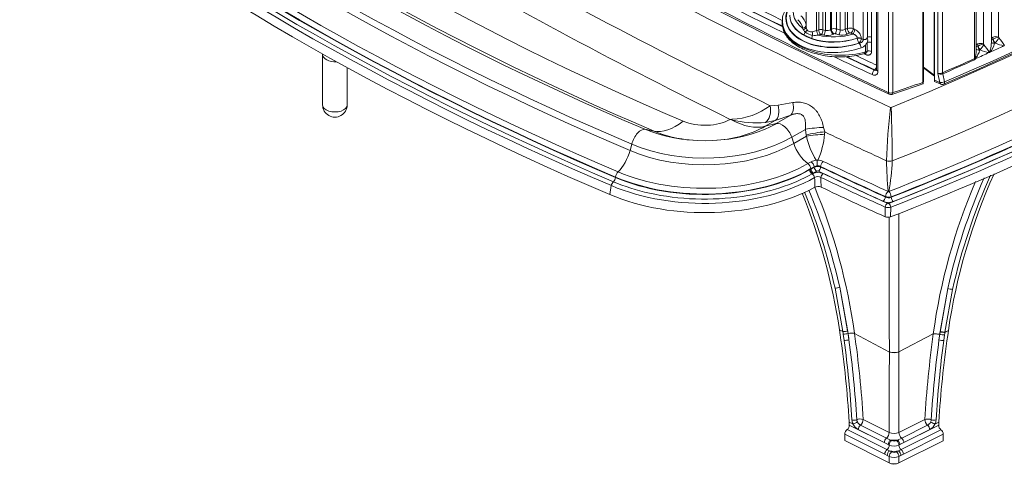
# Model space of a CAD drawing. Units: millimetres. Extents: x -3660555 to -1826227, y -13086 to 2924.
# Drawn here: x -1826969 to -1826569, y -12002 to -11822 of the extents above; entities that cross this region are included whole.
import ezdxf

# ---------------------------------------------------------------- set-up
doc = ezdxf.new("R2010")
doc.units = ezdxf.units.MM
doc.header["$LTSCALE"] = 0.2
doc.layers.add('2建築図', color=4, linetype='Continuous', lineweight=9)

msp = doc.modelspace()

# ---------------------------------------------------------------- linework, layer by layer
at = {"layer": '2建築図', "linetype": 'Continuous'}
for p, q in [((-1826570.84, -11533.6), (-1826570.84, -11828.84)), ((-1826620.44, -11548.06), (-1826620.44, -11841.97)), ((-1826619.89, -11548.32), (-1826619.89, -11842.64)), ((-1826615.67, -11851.3), (-1826615.67, -11550.29)), ((-1826613.87, -11551.13), (-1826613.87, -11851.34)), ((-1826649.04, -11824.63), (-1826649.04, -11677.55)), ((-1826644.85, -11826.03), (-1826644.85, -11679.09)), ((-1826643.97, -11825.76), (-1826643.97, -11678.87)), ((-1826642.27, -11825.77), (-1826642.27, -11678.9)), ((-1826641.29, -11826.04), (-1826641.29, -11679.19)), ((-1826639.16, -11825.75), (-1826639.16, -11679.07)), ((-1826638.84, -11825.59), (-1826638.84, -11678.92)), ((-1826636.7, -11825.44), (-1826636.7, -11678.8)), ((-1826635.2, -11825.85), (-1826635.2, -11679.24)), ((-1826633.24, -11825.65), (-1826633.24, -11679.19)), ((-1826632.31, -11825.25), (-1826632.31, -11678.85)), ((-1826629.97, -11825.33), (-1826629.97, -11678.94)), ((-1826625.86, -11829.71), (-1826625.86, -11680.93)), ((-1826624.18, -11681.03), (-1826624.18, -11828.75)), ((-1826622.52, -11681.12), (-1826622.52, -11828.84)), ((-1826601.4, -11846.63), (-1826601.4, -11707.1)), ((-1826601.4, -11846.69), (-1826601.4, -11707.17)), ((-1826596.95, -11846.26), (-1826596.95, -11705.07)), ((-1826595.51, -11707), (-1826595.51, -11843.57)), ((-1826601.66, -11847.18), (-1826601.66, -11707.86)), ((-1826593.63, -11843.24), (-1826593.63, -11709.77)), ((-1826597.07, -11806.54), (-1826597.07, -11844.25)), ((-1826580.7, -11837.57), (-1826580.7, -11816.94)), ((-1826579.91, -11834.15), (-1826579.91, -11816.91)), ((-1826576.95, -11816.79), (-1826576.95, -11831.62)), ((-1826573.77, -11831.41), (-1826573.77, -11816.63)), ((-1826658.78, -11822.32), (-1826658.78, -11823.45)), ((-1826650.24, -11825.67), (-1826650.51, -11825.18)), ((-1826644.85, -11826.03), (-1826644.84, -11826.03)), ((-1826630.05, -11827.54), (-1826630.85, -11827.16)), ((-1826629.97, -11825.33), (-1826629.36, -11825.62)), ((-1826644.16, -11827.99), (-1826644.17, -11827.99)), ((-1826630.04, -11827.55), (-1826630.05, -11827.54)), ((-1826628.3, -11829.23), (-1826628.3, -11829.18)), ((-1826627.51, -11831.21), (-1826627.56, -11831.18)), ((-1826626.67, -11829.29), (-1826626.67, -11829.34)), ((-1826626.67, -11829.34), (-1826625.87, -11829.72)), ((-1826625.87, -11829.72), (-1826625.86, -11829.71)), ((-1826624.32, -11834.53), (-1826624.32, -11830.95)), ((-1826624.18, -11828.75), (-1826624.24, -11828.92)), ((-1826622.52, -11830.99), (-1826622.52, -11834.57)), ((-1826572.48, -11831.26), (-1826572.25, -11831.16)), ((-1826625.38, -11835.45), (-1826624.86, -11835.27)), ((-1826625.01, -11834.75), (-1826625.01, -11832)), ((-1826578.6, -11834.04), (-1826578.37, -11833.94)), ((-1826574.62, -11835.04), (-1826574.55, -11835.01)), ((-1826574.55, -11835.01), (-1826574.59, -11834.98)), ((-1826574.55, -11835.01), (-1826574.49, -11834.98)), ((-1826845.73, -11835.89), (-1826845.74, -11856.3)), ((-1826835.74, -11856.3), (-1826835.74, -11841.13)), ((-1826621.33, -11842.16), (-1826621.2, -11842.05)), ((-1826597.07, -11844.25), (-1826601.4, -11841)), ((-1826601.4, -11841.31), (-1826596.95, -11844.65)), ((-1826593.61, -11843.23), (-1826593.63, -11843.24)), ((-1826601.4, -11846.69), (-1826601.5, -11847.35)), ((-1826594.71, -11847.21), (-1826596.95, -11846.26)), ((-1826596.9, -11846.83), (-1826594.32, -11847.94)), ((-1826595.51, -11843.57), (-1826594.71, -11847.21)), ((-1826593.58, -11843.68), (-1826593.57, -11843.67)), ((-1826592.86, -11846.92), (-1826593.57, -11843.67)), ((-1826660.53, -11856.43), (-1826654.54, -11855.37)), ((-1826663.75, -11856.63), (-1826660.53, -11856.43)), ((-1826665.74, -11865.01), (-1826661.7, -11862.67)), ((-1826661.7, -11862.67), (-1826665.59, -11863.47)), ((-1826655.35, -11860.47), (-1826661.7, -11862.67)), ((-1826661.31, -11863.92), (-1826655.35, -11860.47)), ((-1826710.96, -11866.97), (-1826714.68, -11866.23)), ((-1826665.74, -11865.01), (-1826661.31, -11863.92)), ((-1826654.97, -11869.46), (-1826649.39, -11866.24)), ((-1826649.06, -11868.6), (-1826649.39, -11866.24)), ((-1826641.97, -11865.44), (-1826641.54, -11867.3)), ((-1826641.54, -11867.3), (-1826641.6, -11868.27)), ((-1826654.97, -11869.46), (-1826654.13, -11871.98)), ((-1826654.13, -11871.98), (-1826649, -11869.02)), ((-1826649, -11869.02), (-1826649.06, -11868.6)), ((-1826720, -11872.28), (-1826720.71, -11874.87)), ((-1826648.36, -11880.17), (-1826647.04, -11879.4)), ((-1826644.65, -11878.75), (-1826644.95, -11878.77)), ((-1826647.69, -11882.7), (-1826647.53, -11882.6)), ((-1826645.84, -11881.44), (-1826647.16, -11882.21)), ((-1826647.16, -11882.21), (-1826647.14, -11882.38)), ((-1826647.14, -11882.38), (-1826645.83, -11881.63)), ((-1826644.79, -11883.25), (-1826646.09, -11884.01)), ((-1826645.83, -11881.63), (-1826645.84, -11881.44)), ((-1826643.19, -11881.36), (-1826643.19, -11881.55)), ((-1826726.56, -11885.65), (-1826726.58, -11885.82)), ((-1826646.49, -11884.24), (-1826646.66, -11884.33)), ((-1826728.32, -11889.12), (-1826728.91, -11892.75)), ((-1826616.85, -11893.77), (-1826616.85, -11893.59)), ((-1826614.52, -11893.64), (-1826614.52, -11893.82)), ((-1826617.01, -11901.75), (-1826616.97, -11897.87)), ((-1826614.68, -11897.92), (-1826614.73, -11901.8)), ((-1826634.14, -11948.37), (-1826637.33, -11930.78)), ((-1826632.04, -11949.14), (-1826635.42, -11930.37)), ((-1826635.42, -11930.37), (-1826632.21, -11948.11)), ((-1826591.48, -11930.87), (-1826594.77, -11949.45)), ((-1826594.6, -11948.37), (-1826591.48, -11930.87)), ((-1826589.56, -11931.28), (-1826592.66, -11948.63)), ((-1826635.56, -11947.66), (-1826634.14, -11948.37)), ((-1826635.56, -11947.66), (-1826635.55, -11947.73)), ((-1826635.55, -11947.73), (-1826635.27, -11949.69)), ((-1826635.55, -11947.73), (-1826634.14, -11948.44)), ((-1826634.14, -11948.44), (-1826634.14, -11948.37)), ((-1826634.14, -11948.37), (-1826634.14, -11948.37)), ((-1826634.14, -11948.44), (-1826634.14, -11948.44)), ((-1826633.64, -11951.98), (-1826634, -11949.43)), ((-1826632.21, -11948.11), (-1826632.2, -11948.17)), ((-1826632.04, -11949.14), (-1826632.06, -11949.16)), ((-1826632.06, -11949.16), (-1826632.06, -11949.16)), ((-1826631.69, -11951.72), (-1826632.04, -11949.14)), ((-1826629.42, -11949.07), (-1826629.41, -11949.13)), ((-1826615.25, -11956.79), (-1826629.41, -11949.13)), ((-1826611.43, -11956.69), (-1826597.39, -11949.36)), ((-1826597.39, -11949.36), (-1826597.38, -11949.36)), ((-1826594.77, -11949.45), (-1826595.07, -11951.75)), ((-1826595.07, -11951.75), (-1826594.75, -11949.46)), ((-1826594.77, -11949.45), (-1826594.75, -11949.46)), ((-1826594.75, -11949.46), (-1826594.75, -11949.46)), ((-1826594.61, -11948.47), (-1826594.6, -11948.37)), ((-1826592.81, -11949.73), (-1826593.12, -11952.01)), ((-1826591.26, -11948.02), (-1826592.67, -11948.74)), ((-1826592.66, -11948.63), (-1826592.67, -11948.74)), ((-1826592.67, -11948.74), (-1826592.67, -11948.74)), ((-1826591.24, -11947.92), (-1826592.66, -11948.63)), ((-1826592.66, -11948.63), (-1826592.66, -11948.63)), ((-1826591.26, -11948.02), (-1826591.54, -11949.99)), ((-1826591.24, -11947.92), (-1826591.26, -11948.02)), ((-1826615.25, -11956.79), (-1826615.25, -11956.69)), ((-1826615.25, -11956.79), (-1826615.25, -11956.79)), ((-1826611.44, -11956.69), (-1826611.43, -11956.69)), ((-1826611.43, -11956.69), (-1826611.43, -11956.8)), ((-1826630.04, -11985.93), (-1826631.62, -11985.14)), ((-1826631.54, -11986.41), (-1826615.74, -11994.33)), ((-1826627.04, -11986.43), (-1826616.45, -11991.74)), ((-1826625.9, -11984.09), (-1826615.31, -11989.41)), ((-1826611.37, -11989.41), (-1826600.84, -11984.12)), ((-1826610.94, -11994.33), (-1826595.2, -11986.43)), ((-1826610.23, -11991.74), (-1826599.69, -11986.45)), ((-1826595.11, -11985.17), (-1826596.7, -11985.96)), ((-1826617.14, -11998.22), (-1826633.4, -11990.06)), ((-1826632.46, -11988.24), (-1826616.23, -11996.38)), ((-1826617.31, -11993.52), (-1826627.9, -11988.21)), ((-1826610.45, -11996.38), (-1826594.27, -11988.26)), ((-1826593.33, -11990.08), (-1826609.53, -11998.22)), ((-1826598.84, -11988.24), (-1826609.37, -11993.52)), ((-1826615.31, -12001.75), (-1826633.33, -11992.71)), ((-1826615.74, -11994.33), (-1826617.31, -11993.52)), ((-1826616.45, -11991.74), (-1826614.76, -11992.46)), ((-1826615.31, -11994.55), (-1826615.74, -11994.33)), ((-1826614.76, -11992.46), (-1826614.32, -11992.67)), ((-1826612.35, -11992.67), (-1826611.92, -11992.46)), ((-1826611.92, -11992.46), (-1826610.23, -11991.74)), ((-1826593.41, -11992.74), (-1826611.37, -12001.75)), ((-1826610.94, -11994.33), (-1826611.37, -11994.55)), ((-1826609.37, -11993.52), (-1826610.94, -11994.33)), ((-1826616.15, -11998.72), (-1826617.14, -11998.22)), ((-1826616.23, -11996.38), (-1826615.16, -11996.84)), ((-1826615.31, -11999.14), (-1826616.15, -11998.72)), ((-1826615.31, -12001.75), (-1826615.31, -11999.14)), ((-1826615.16, -11996.84), (-1826614.32, -11997.27)), ((-1826612.35, -11997.27), (-1826611.52, -11996.84)), ((-1826611.52, -11996.84), (-1826610.45, -11996.38)), ((-1826610.53, -11998.72), (-1826611.37, -11999.14)), ((-1826611.37, -11999.14), (-1826611.37, -12001.75)), ((-1826609.53, -11998.22), (-1826610.53, -11998.72)), ((-1826613.34, -12002.21), (-1826613.41, -12002.18)), ((-1826613.34, -12002.21), (-1826613.34, -12002.18)), ((-1826613.27, -12002.18), (-1826613.34, -12002.21))]:
    msp.add_line(p, q, dxfattribs=at)
for centre, radius, start, end in [((-1825670.94, -9832.88), 2229.07, 235.51794, 244.93229), ((-1826943.14, -11019.03), 899.66, 292.89106, 307.51663), ((-1826931.14, -11038.43), 876.4, 292.70513, 307.72122), ((-1826656.37, -11826.2), 5.95, 9.8468, 49.0812), ((-1826655.53, -11825.03), 6.53, 9.6703, 49.4839), ((-1826646.65, -11823.9), 4.01, 206.2251, 224.8699), ((-1826645.71, -11822.24), 5.86, 229.9402, 262.6123), ((-1826654.65, -11824.72), 5.61, 0.9048, 8.0763), ((-1826646.47, -11824.54), 2.57, 182.0529, 207.6224), ((-1826647.08, -11824.77), 1.93, 209.9424, 282.8314), ((-1826651.19, -11810.43), 16.84, 285.6277, 292.1068), ((-1826629.07, -11875.99), 52.39, 106.5199, 107.5218), ((-1826643.14, -11829.03), 3.37, 74.9857, 104.154), ((-1826658.39, -11886.44), 62.77, 74.1921, 75.1156), ((-1826640.58, -11823.23), 2.9, 255.8709, 299.4864), ((-1826631.24, -11840.7), 16.91, 116.7188, 117.9317), ((-1826637.56, -11828.61), 3.28, 74.8438, 112.952), ((-1826630.93, -11841.03), 15.26, 117.0428, 118.2564), ((-1826637.49, -11828.22), 0.856, 75.8353, 115.6347), ((-1826656.82, -11901.63), 76.77, 74.1274, 75.2576), ((-1826656.8, -11901.68), 78.84, 74.1029, 75.2309), ((-1826634.5, -11823.04), 2.9, 255.9336, 295.6996), ((-1826609.18, -11880.17), 59.58, 112.8378, 113.8109), ((-1826608.95, -11880.32), 57.73, 112.9379, 113.9114), ((-1826631.23, -11828.22), 3.15, 66.4302, 109.9674), ((-1826631.15, -11827.87), 0.771, 67.0752, 112.523), ((-1826631.07, -11829.69), 4.42, 5.1824, 67.198), ((-1826645.67, -11815.3), 12.77, 266.4057, 276.7483), ((-1826628.93, -11875.85), 50.23, 106.6428, 107.6459), ((-1826643.07, -11828.57), 0.88, 75.935, 106.4632), ((-1826658.42, -11886.4), 60.71, 74.2232, 75.1489), ((-1826640.53, -11822.88), 5.28, 254.8241, 296.7209), ((-1826634.44, -11822.65), 5.32, 254.8813, 293.0643), ((-1826628.01, -11829.26), 4.06, 317.6949, 335.4373), ((-1826626.35, -11829.86), 2.3, 331.6678, 23.997), ((-1826605.25, -11829.92), 17.31, 176.438, 183.562), ((-1826578.28, -11834.76), 3.41, 66.9261, 108.1521), ((-1826582.45, -11831.48), 8.65, 336.423, 0.5217), ((-1826578.49, -11830.41), 6.07, 311.2498, 351.9615), ((-1826570.12, -11828.92), 3.12, 176.6909, 193.3391), ((-1826572.16, -11831.98), 3.41, 67.1922, 108.4264), ((-1826569.04, -11828.39), 4.21, 184.8322, 196.7777), ((-1826567.86, -11828.38), 5.44, 193.4481, 212.0102), ((-1826568.91, -11828.4), 4.33, 196.0978, 219.4919), ((-1826566.64, -11818.8), 13.58, 245.5845, 262.0671), ((-1826570.28, -11828.73), 0.571, 190.5645, 218.0136), ((-1826589.09, -11844.79), 24.17, 31.4508, 40.5285), ((-1826628.19, -11829.13), 4.28, 289.6659, 317.9334), ((-1826632.98, -11808.52), 27.41, 286.9086, 288.4222), ((-1826588.53, -11834.22), 8.6, 337.9257, 0.4385), ((-1826575.08, -11831.16), 4.28, 184.8492, 196.615), ((-1826576.2, -11831.7), 3.15, 176.663, 193.1685), ((-1826573.91, -11831.16), 5.51, 193.2735, 211.6085), ((-1826574.98, -11831.18), 4.37, 195.9292, 219.1209), ((-1826572.7, -11821.59), 13.59, 245.3497, 261.8809), ((-1826576.38, -11831.52), 0.575, 190.4978, 217.7749), ((-1826595.94, -11848.07), 25.04, 31.5207, 40.3015), ((-1826581.36, -11831.42), 7.7, 332.1561, 332.7103), ((-1826580.88, -11837.23), 0.386, 296.5852, 324.2366), ((-1826581.27, -11836.82), 1.33, 296.8464, 328.2377), ((-1826579.07, -11836.3), 1.89, 217.6367, 222.4784), ((-1826595.13, -11840.19), 3.4, 263.5399, 296.1191), ((-1826597.58, -11844.96), 0.865, 41.2229, 54.6367), ((-1826594.42, -11841.43), 2.4, 242.9941, 290.4413), ((-1826999.7, -10701.93), 1212.99, 288.52778, 289.15944), ((-1826593.73, -11846.56), 1.5, 246.864, 293.3212), ((-1826614.73, -11850.63), 1.5, 244.667, 288.4875), ((-1826840.74, -11856.3), 5, 179.9707, 239.9707), ((-1826840.74, -11856.3), 5, 239.9707, 359.9707), ((-1826680.41, -11834.43), 27.75, 272.3112, 306.8758), ((-1826388.39, -11885.42), 228.09, 172.939, 178.3977), ((-1826614.61, -11857.09), 0.324, 244.664, 293.2301), ((-1827410.6, -11882.92), 796.52, 0.27572, 1.83706), ((-1826680.38, -11837.28), 24.91, 270.9407, 272.5174), ((-1826671.6, -11830.52), 32.75, 255.1842, 256.2301), ((-1826669.03, -11821.03), 42.58, 255.9171, 274.6327), ((-1826621.34, -11863.26), 28.25, 191.7651, 213.3021), ((-1826673.33, -11865.58), 31.85, 335.566, 355.163), ((-1826644.53, -11883.97), 5.22, 94.642, 118.7463), ((-1826644.63, -11886.11), 7.36, 87.7262, 90.1703), ((-1826680.94, -11881.49), 36.39, 0.6155, 4.3156), ((-1826644.47, -11884.47), 5.71, 65.77, 88.6163), ((-1826386.88, -11874.41), 229.56, 181.1552, 184.2625), ((-1826707.7, -11874.93), 93.71, 349.8251, 357.456), ((-1826644.73, -11882.99), 1.9, 84.3686, 125.5948), ((-1826644.4, -11885.44), 4.08, 72.7466, 110.5875), ((-1826644.44, -11883.94), 0.774, 66.4048, 116.9293), ((-1826644.23, -11883.08), 2.01, 58.9948, 99.0869), ((-1826644.3, -11889.1), 5.33, 66.3669, 114.3184), ((-1826644.32, -11887.65), 2.24, 56.4311, 126.5193), ((-1828303.94, -11919.11), 1658.63, 1.01345, 1.14922), ((-1828364.5, -11911.72), 1721.61, 0.73238, 0.86351), ((-1826361.46, -11981.53), 238.11, 156.7189, 172.2357), ((-1826354.97, -11983.86), 242.38, 156.1674, 167.3713), ((-1826357.65, -11981.68), 236.02, 155.6418, 171.7753), ((-1826354.5, -11983.92), 240.88, 155.7201, 167.3771), ((-1826872.6, -11984.17), 243.2, 12.7798, 22.5522), ((-1826866.17, -11981.86), 239, 7.8849, 22.655), ((-1826644.24, -11892.48), 3.02, 66.2072, 116.3126), ((-1826869.97, -11982.01), 236.91, 8.3362, 22.2892), ((-1826873.05, -11984.22), 241.69, 12.7727, 22.5045), ((-1826615.62, -11890.35), 5.55, 247.2294, 290.3237), ((-1826615.63, -11891.46), 2.61, 242.2366, 295.3165), ((-1826615.72, -11893.15), 4.88, 255.225, 282.2859), ((-1826615.76, -11895.58), 0.777, 247.2066, 290.3043), ((-1826615.81, -11898.89), 3.1, 247.1767, 290.3204), ((-1803898.09, -11886.04), 22717.27, 180.04, 180.178197), ((-1827030.19, -12008.24), 399.24, 3.3166, 8.4327), ((-1826634.08, -11941.67), 6.71, 269.4214, 286.1615), ((-1826634.07, -11941.76), 6.68, 269.4584, 286.2892), ((-1825847.28, -11838.22), 794.53, 187.97422, 188.0462), ((-1826633.91, -11942.94), 6.49, 269.2688, 286.6245), ((-1825832.05, -11833.82), 808.27, 188.1331, 188.20368), ((-1827042.62, -12008.99), 414.9, 7.9339, 8.2918), ((-1826630.49, -11957.81), 8.8, 83.0716, 100.1427), ((-1827064.75, -12010.57), 439.65, 3.4524, 8.0324), ((-1826150.54, -12011.28), 451.11, 172.1113, 176.5482), ((-1826186.1, -12008.95), 409.71, 171.7249, 176.6716), ((-1826594.77, -11949.45), 0.000978, 61.5416, 120.96), ((-1827336.1, -11843.95), 748.82, 351.90025, 351.97652), ((-1826592.91, -11943.25), 6.48, 253.4924, 270.8668), ((-1826592.75, -11942.07), 6.66, 253.7957, 270.6647), ((-1826592.74, -11941.9), 6.73, 253.9734, 270.6585), ((-1827321.87, -11848.05), 736.11, 352.06087, 352.13859), ((-1827061.5, -12010.21), 431.8, 3.4426, 7.7504), ((-1827063.85, -12010.41), 436.13, 3.4455, 7.7337), ((-1826152.87, -12010.99), 446.15, 172.3703, 176.5618), ((-1826155.93, -12010.69), 441.12, 172.3549, 176.572), ((-1810749.12, -11998.99), 15866.19, 179.847606, 179.965378), ((-1826613.34, -11948.16), 8.74, 257.3949, 282.5911), ((-1826613.34, -11948.35), 8.65, 257.2238, 282.6983), ((-1837237.14, -11993.46), 10625.77, 0.021883, 0.197717), ((-1826633.75, -11986.44), 2.21, 305.5294, 0.8302), ((-1826626, -11983.95), 4.49, 184.269, 206.2705), ((-1826630.03, -11985.92), 0.0164, 238.8997, 279.4832), ((-1826632.4, -11978.36), 7.94, 287.4195, 301.4576), ((-1826625.99, -11984.01), 2.53, 184.3174, 206.3137), ((-1826600.74, -11984.04), 2.53, 333.5995, 355.6085), ((-1826594.35, -11978.44), 7.88, 238.4734, 252.6343), ((-1826600.72, -11983.98), 4.48, 333.6864, 355.6644), ((-1826596.7, -11985.95), 0.0138, 260.7249, 300.9886), ((-1826592.98, -11986.46), 2.21, 179.2289, 234.417), ((-1826631.14, -11990.07), 2.26, 125.8152, 179.6642), ((-1826613.34, -11985.23), 4.61, 244.7546, 295.2495), ((-1826595.6, -11990.1), 2.26, 0.3365, 54.1896), ((-1826613.34, -11984.05), 8.53, 260.4266, 279.5757)]:
    msp.add_arc(centre, radius, start, end, dxfattribs=at)
for centre, major_axis, ratio, start_param, end_param in [((-1825241.77, -10871.91), (-2190.56, 0), 0.57735, 0.677405, 0.893391), ((-1825232.77, -10986.2), (-2201.99, 124.72), 0.535781, 0.721057, 0.922491), ((-1825232.77, -10731.95), (-2201.23, -143.37), 0.616076, 0.656455, 0.827019), ((-1825232.84, -10730.77), (-2199.73, -143.37), 0.616101, 0.658413, 0.826065), ((-1825232.69, -10730.68), (-2199.73, -143.37), 0.616101, 0.658496, 0.825939), ((-1825232.77, -10729.5), (-2198.23, -143.38), 0.616127, 0.66008, 0.825434), ((-1825241.77, -10882.9), (-2206.01, 0), 0.57735, 0.700496, 0.870301), ((-1825241.77, -10889.06), (-2215.7, 0), 0.57735, 0.706398, 0.864399), ((-1826053.45, -11348.83), (-1113.69, 0), 0.57735, 0.635678, 0.935118), ((-1826053.45, -11357.69), (-1087.53, 0), 0.57735, 0.635678, 0.935118), ((-1826053.45, -11352.48), (-1107.43, 0), 0.57735, 0.635678, 0.935118), ((-1827161.95, -11408.74), (950.56, 0), 0.57735, 5.326147, 5.651196), ((-1826053.45, -11352.75), (-1123.85, 0), 0.57735, 0.635678, 0.935118), ((-1826053.45, -11350.72), (-1122.66, 0), 0.57735, 0.635678, 0.935118), ((-1826053.45, -11357.61), (-1132, 0), 0.57735, 0.635678, 0.935118), ((-1827161.95, -11419.74), (966.01, 0), 0.57735, 5.315425, 5.662034), ((-1826053.45, -11361.05), (-1136.66, 0), 0.57735, 0.635678, 0.935118), ((-1826053.45, -11360.14), (-1135.21, 0), 0.57735, 0.635678, 0.935118), ((-1826053.45, -11359.11), (-1133.74, 0), 0.57735, 0.635678, 0.935118), ((-1826053.45, -11358.96), (-1133.71, 0), 0.57735, 0.635678, 0.935118), ((-1827161.95, -11425.81), (974.27, 0), 0.57735, 5.307882, 5.669656), ((-1826053.45, -11364.22), (-1137.67, 0), 0.57735, 0.635678, 0.935118), ((-1827161.95, -11428.34), (977.54, 0), 0.57735, 5.305579, 5.671982), ((-1827161.95, -11429.26), (978.99, 0), 0.57735, 5.305579, 5.671982), ((-1827161.95, -11427.16), (975.96, 0), 0.57735, 5.307882, 5.669656), ((-1827161.95, -11427.32), (975.99, 0), 0.57735, 5.307857, 5.669681), ((-1827161.95, -11428.34), (977.47, 0), 0.57735, 5.307857, 5.669681), ((-1827161.95, -11432.42), (980, 0), 0.57735, 5.304828, 5.672741), ((-1826636.7, -11820.22), (20.48, 1.34), 0.616101, 2.629477, 5.134599), ((-1826636.85, -11817.87), (17.49, 1.14), 0.616101, 2.643087, 3.777129), ((-1826636.85, -11820.32), (20.48, 1.34), 0.616101, 2.818349, 5.145668), ((-1826636.78, -11821.5), (21.98, 1.33), 0.613575, 3.077056, 3.104539), ((-1826636.78, -11821.5), (21.98, 1.33), 0.613575, 3.104539, 5.148749), ((-1826636.78, -11824.27), (21.99, -1.17), 0.53866, 3.170159, 3.200621), ((-1826636.78, -11819.04), (18.98, 1.34), 0.619002, 3.097824, 5.130965), ((-1826636.78, -11819.05), (18.99, 1.13), 0.613175, 3.131017, 3.912538), ((-1826636.78, -11824.27), (21.99, -1.17), 0.53866, 3.200621, 5.305381), ((-1826650.58, -11824.01), (1.47, 0.21), 0.786585, 4.648374, 6.165639), ((-1826650.53, -11824.64), (1.49, 0.03), 0.701558, 4.894401, 6.26709), ((-1826648.88, -11827.35), (-0.72, -1.31), 0.565332, 4.543953, 5.486213), ((-1826650.09, -11826.1), (1.28, 0.76), 0.570802, 4.851199, 5.83892), ((-1826646.95, -11827.49), (-0.16, 1.48), 0.304925, 4.2932, 5.284666), ((-1826644.24, -11826.82), (-0.45, 1.42), 0.295619, 0.893755, 2.438303), ((-1826644.23, -11826.81), (-0.45, 1.42), 0.296464, 0.894241, 2.440276), ((-1826643.39, -11826.56), (-0.43, 1.43), 0.277347, 0.900958, 2.445298), ((-1826642.93, -11826.55), (0.38, 1.44), 0.374858, 3.868665, 5.373331), ((-1826641.98, -11826.8), (0.41, 1.43), 0.39027, 3.874848, 5.379031), ((-1826638.22, -11826.42), (-0.71, 1.31), 0.470656, 0.805124, 2.368421), ((-1826637.94, -11826.27), (-0.68, 1.33), 0.453419, 0.816787, 2.378207), ((-1826637.36, -11826.22), (0.38, 1.44), 0.373032, 3.867959, 5.372685), ((-1826635.9, -11826.62), (0.41, 1.43), 0.391855, 3.875508, 5.379643), ((-1826632.42, -11826.38), (-0.6, 1.36), 0.405706, 0.845278, 2.401717), ((-1826631.52, -11825.99), (-0.58, 1.37), 0.389938, 0.853618, 2.408474), ((-1826630.93, -11825.99), (-0.64, -1.35), 0.527492, 0.811525, 2.312783), ((-1826645.99, -11828.61), (-0.49, -1.42), 0.438847, 4.45922, 5.400115), ((-1826636.78, -11819.05), (18.99, 1.13), 0.613175, 4.121679, 5.138162), ((-1826636.85, -11817.87), (-17.49, -1.14), 0.616101, 1.099884, 1.930233), ((-1826627.63, -11829.96), (1.5, 0), 0.57735, 0.874116, 2.033141), ((-1826627.63, -11830.01), (1.5, 0), 0.57735, 0.874116, 2.033141), ((-1826627.63, -11830.01), (0.49, -1.42), 0.325198, 4.024795, 5.573445), ((-1826627.63, -11830.01), (0.65, 1.35), 0.527492, 3.953117, 5.454376), ((-1826627.43, -11832.39), (-0.5, 1.41), 0.333103, 4.021549, 5.570932), ((-1826623.47, -11831.67), (-1.5, 0), 0.57735, 4.028635, 5.314385), ((-1826623.47, -11829.52), (-1.5, 0), 0.57735, 4.028635, 5.206996), ((-1826572.01, -11829.85), (1.98, 0.28), 0.215666, -4.126459, -3.646925), ((-1826571.93, -11830.19), (1.92, 0.57), 0.476341, 3.312615, 4.284206), ((-1826571.92, -11829.81), (1.86, 0.73), 0.347599, 0.819978, 2.091156), ((-1826571.7, -11830.09), (1.2, 1.6), 0.125297, 4.079239, 5.4823), ((-1826625.81, -11834.02), (-0.43, 1.44), 0.475057, 3.141841, 4.04262), ((-1826625.87, -11836.52), (-0.65, -1.35), 0.51262, 2.313957, 2.813618), ((-1826623.47, -11835.24), (-1.5, 0), 0.57735, 4.028635, 5.314385), ((-1827162, -11403.77), (950.26, 0), 0.57735, -0.911802, -0.904446), ((-1826578.06, -11832.98), (1.92, 0.56), 0.478009, 3.289128, 4.291519), ((-1826578.14, -11832.63), (1.98, 0.27), 0.214757, -4.133255, -3.634544), ((-1826578.05, -11832.59), (1.86, 0.72), 0.345321, 0.81332, 2.084498), ((-1826577.83, -11832.87), (1.21, 1.6), 0.13061, 4.083299, 5.486359), ((-1827162, -11403.77), (950.26, 0), 0.57735, -0.904265, -0.896241), ((-1826840.73, -11835.89), (-5, 0), 0.577691, 0.000405, 1.708296), ((-1825232.77, -10731.95), (-2201.23, -143.37), 0.616076, 0.839209, 0.848238), ((-1825232.84, -10730.77), (-2199.73, -143.37), 0.616101, 0.84145, 0.848207), ((-1825232.69, -10730.68), (-2199.73, -143.37), 0.616101, 0.84157, 0.848197), ((-1825232.77, -10729.5), (-2198.23, -143.38), 0.616127, 0.843227, 0.848166), ((-1825232.77, -10977.39), (-2198.99, 124.73), 0.535727, 0.915604, 0.916014), ((-1827162, -11403.56), (950.26, 0), 0.57735, -0.929623, -0.912563), ((-1827162, -11403.97), (950.33, 0), 0.57735, -0.929623, -0.912563), ((-1826579.48, -11838.48), (-0.82, 1.83), 0.499468, 0.841386, 1.096609), ((-1826621.25, -11843.34), (-0.63, -1.36), 0.5191, 3.946785, 5.448139), ((-1826621.27, -11840.88), (-0.63, -1.36), 0.519106, 0.805197, 1.795662), ((-1826621.27, -11840.88), (-0.94, 1.17), 0.592382, 2.270764, 3.141593), ((-1826618.94, -11841.97), (1.5, 0), 0.57735, 3.141593, 4.031286), ((-1826592.44, -11844.17), (-0.83, 1.82), 0.472084, 0.836448, 1.091378), ((-1826592.42, -11844.16), (-0.79, 1.84), 0.488376, 0.847821, 1.103044), ((-1827151.81, -11415.67), (939.57, -53.17), 0.53582, -0.931206, -0.915271), ((-1826596.32, -11843.87), (0.601, 0.799), 0.574158, 2.428392, 3.083209), ((-1826593.73, -11846.56), (1.47, 0.32), 0.41963, 3.887832, 5.25183), ((-1826593.73, -11846.56), (0.59, 1.38), 0.57412, 2.289571, 3.141593), ((-1826593.73, -11846.56), (-0.59, 1.38), 0.488514, 3.136189, 4.244559), ((-1826614.73, -11850.63), (0.64, 1.36), 0.50823, 2.311491, 3.141286), ((-1826614.73, -11850.63), (-1.5, 0), 0.57735, 0.892153, 2.180072), ((-1826614.73, -11850.63), (-0.48, 1.42), 0.50581, 3.142001, 4.030197), ((-1826657.81, -11855.06), (2.04, -5.64), 0.509294, 0.156958, 1.334032), ((-1826840.74, -11856.3), (-5, 0), 0.577691, 0, 3.141593), ((-1826667.5, -11857.99), (-0.62, 5.97), 0.65349, 3.486899, 4.873825), ((-1826664.16, -11857.26), (1.89, -5.69), 0.619042, 0.172137, 1.51186), ((-1826699.15, -11834.95), (-13.43, -31.52), 0.484773, 0.101065, 0.720953), ((-1826690.32, -11856.02), (-14.86, 0), 0.57735, 0.935118, 2.341141), ((-1826679.47, -11857.39), (-1.19, -5.88), 0.294485, 0.635502, 0.685979), ((-1826679.81, -11834.12), (17.13, -29.67), 0.57735, 5.515115, 6.117675), ((-1826716.76, -11871.88), (2.37, 5.56), 0.484773, 0.101065, 1.844768), ((-1826690.32, -11847.17), (-41.02, 0), 0.57735, 0.935118, 2.212553), ((-1826690.32, -11850.82), (-34.76, 0), 0.57735, 0.935118, 1.422514), ((-1826690.32, -11850.82), (-34.76, 0), 0.57735, 1.719078, 2.356195), ((-1826690.32, -11847.17), (-41.02, 0), 0.57735, -4.070632, -3.926991), ((-1826658.83, -11869.37), (-3.02, 5.24), 0.57735, 4.373972, 6.117675), ((-1826645.56, -11866.33), (-5.97, -0.63), 0.106072, 4.055557, 5.397173), ((-1826645.23, -11868.69), (-5.91, -1.03), 0.160023, 4.010404, 5.388135), ((-1825241.77, -10882.9), (-2206.01, 0), 0.57735, 0.883398, 0.898062), ((-1826690.32, -11849.05), (-49.99, 0), 0.57735, 0.935118, 2.356195), ((-1826645.17, -11869.11), (-5.97, -0.6), 0.101608, 4.059551, 5.397746), ((-1826726.41, -11875.57), (4.17, 9.79), 0.484773, 3.998531, 4.98636), ((-1826690.32, -11851.09), (-51.18, 0), 0.57735, 0.935118, 2.356195), ((-1826647.34, -11872.15), (-5.32, 9.22), 0.57735, 1.232379, 2.220208), ((-1826647.23, -11880.91), (1, -1.73), 0.57735, 0.950547, 2.220208), ((-1826641.95, -11880.75), (-0.85, -1.81), 0.516372, 4.024846, 5.287105), ((-1825241.77, -10888.97), (-2214.27, 0), 0.57735, 0.886117, 0.901371), ((-1826615.18, -11878.57), (-2, 0.02), 0.304664, 0.925638, 2.156209), ((-1826690.32, -11857.45), (-61.07, 0), 0.57735, 0.935118, 2.343444), ((-1826690.32, -11857.29), (61.04, 0), 0.57735, 4.076711, 5.497787), ((-1826725.39, -11885), (-0.78, -1.84), 0.484773, 3.998531, 5.268193), ((-1826690.32, -11855.94), (-59.34, 0), 0.57735, 0.935118, 2.356195), ((-1826648.56, -11881.67), (1, -1.73), 0.57735, 0.950547, 2.220208), ((-1826646.66, -11883.11), (-0.74, 1.31), 0.569942, 0.956841, 2.359829), ((-1826690.32, -11857.45), (61.07, 0), 0.57735, -0.794451, -0.785398), ((-1826646.49, -11883.01), (-0.74, 1.3), 0.5721, 0.955033, 2.36068), ((-1826646.09, -11882.78), (-0.75, 1.3), 0.57735, 0.950547, 2.356194), ((-1826644.79, -11882.03), (-0.75, 1.3), 0.57735, 0.950547, 2.356194), ((-1826644.13, -11882.01), (0.64, 1.36), 0.516364, 3.881452, 5.287099), ((-1825241.77, -10891.51), (-2217.47, 0), 0.57735, 0.886131, 0.901382), ((-1825241.77, -10890.32), (-2215.96, 0), 0.57735, 0.886117, 0.901371), ((-1825241.77, -10890.48), (-2215.99, 0), 0.57735, 0.886131, 0.901382), ((-1826690.32, -11859.39), (63.99, 0), 0.57735, 4.076711, 5.485036), ((-1826727.46, -11888.75), (-0.59, -1.38), 0.484773, 3.865206, 5.179509), ((-1826727.46, -11886.31), (0.59, 1.38), 0.484773, 3.865206, 5.268193), ((-1826690.32, -11858.47), (62.55, 0), 0.57735, 4.076711, 4.343906), ((-1826690.32, -11858.47), (62.55, 0), 0.57735, 4.960782, 5.485036), ((-1826646.67, -11885.55), (0.74, -1.31), 0.569942, 1.045526, 2.359829), ((-1826690.32, -11858.47), (62.55, 0), 0.57735, -0.794451, -0.785398), ((-1826642.16, -11885.44), (-0.64, -1.36), 0.515624, 3.880977, 5.19794), ((-1825241.77, -10892.42), (-2218.99, 0), 0.57735, 0.8873, 0.902385), ((-1825241.77, -10891.51), (-2217.54, 0), 0.57735, 0.8873, 0.902385), ((-1826690.32, -11862.55), (-65, 0), 0.57735, 0.935118, 2.330042), ((-1825241.77, -10895.59), (-2220, 0), 0.57735, 0.887701, 0.902716), ((-1826615.62, -11892.96), (-0.83, -1.82), 0.506665, 4.018745, 5.281003), ((-1826615.62, -11892.96), (-2, 0.11), 0.743679, 4.672969, 4.842114), ((-1826615.62, -11892.96), (0.73, -1.86), 0.457987, 1.029061, 2.291319), ((-1826690.32, -11858.47), (62.55, 0), 0.57735, 4.343906, 4.960782), ((-1826617.77, -11894.24), (0.62, 1.36), 0.506658, 3.875351, 5.280999), ((-1826615.62, -11892.96), (2, -0.02), 0.400292, 4.05693, 5.301977), ((-1826613.69, -11894.33), (-0.55, 1.4), 0.45797, 1.029069, 2.434717), ((-1826616.07, -11897.52), (-0.62, -1.36), 0.506016, 3.874957, 5.19192), ((-1826615.5, -11897.53), (0.54, -1.4), 0.456429, 1.118513, 2.435477), ((-1826636.37, -11930.37), (1.46, 0.33), 0.182122, 3.951122, 5.378755), ((-1826590.52, -11930.86), (1.47, -0.32), 0.182103, 4.045356, 5.472336), ((-1826632.68, -11951.6), (-1.49, -0.2), 0.222607, 0.836197, 2.266551), ((-1826594.08, -11951.63), (1.49, -0.2), 0.221184, 4.016238, 5.445737), ((-1826722.85, -11947.1), (67.25, -100.72), 0.616124, 0.811288, 0.823722), ((-1826629.49, -11983.66), (-1.5, -0.09), 0.510954, 0.824209, 2.253018), ((-1826627.9, -11985.38), (1.92, -2.89), 0.61624, 4.503651, 5.460326), ((-1826627.21, -11984.92), (2, 0.12), 0.510493, 0.824727, 2.25341), ((-1826627.04, -11984.81), (-1.1, 1.65), 0.61624, 1.366482, 2.318733), ((-1826626.91, -11987.56), (0.67, 1.34), 0.53564, 0.88208, 2.323627), ((-1826627.21, -11984.92), (0.9, 1.79), 0.535613, 4.023647, 5.438487), ((-1826599.53, -11984.95), (2, -0.12), 0.510407, 0.887111, 2.316897), ((-1826599.53, -11984.95), (-0.9, 1.79), 0.53568, 0.84479, 2.259584), ((-1826599.69, -11984.83), (-1.1, -1.65), 0.616195, 0.822808, 1.775795), ((-1826599.82, -11987.58), (-0.67, 1.34), 0.535694, 3.959524, 5.401164), ((-1826598.84, -11985.4), (1.92, 2.89), 0.616195, 3.9644, 4.921088), ((-1826597.24, -11983.69), (1.5, -0.09), 0.511696, 4.029799, 5.459822), ((-1826503.89, -11947.12), (-67.24, -100.73), 0.616079, -0.82377, -0.811336), ((-1826724.83, -11948.25), (67.25, -100.72), 0.616124, 0.761367, 0.786503), ((-1826616.62, -11990.23), (0.9, 1.79), 0.535612, 4.023442, 5.438191), ((-1826610.06, -11990.23), (-0.9, 1.79), 0.53568, 0.844937, 2.259686), ((-1826501.91, -11948.27), (-67.24, -100.73), 0.616079, -0.786551, -0.761415), ((-1826631.82, -11993.31), (-1.11, 1.67), 0.616124, 0.761367, 0.844073), ((-1826616.32, -11992.87), (0.67, 1.34), 0.53564, 0.881875, 2.323627), ((-1826616.29, -11995.21), (-0.67, -1.34), 0.535644, 0.81919, 2.323624), ((-1826614.76, -11993.68), (0.67, 1.34), 0.535644, 0.752827, 2.323624), ((-1826614.32, -11993.9), (0.67, 1.34), 0.535644, 0.752827, 2.323624), ((-1826613.34, -11993.24), (3, 0), 0.57735, 3.996846, 5.428016), ((-1826613.34, -11992.02), (-1.5, 0), 0.57735, 0.855253, 2.286423), ((-1826612.35, -11993.9), (-0.67, 1.34), 0.535696, 3.959525, 5.530322), ((-1826611.92, -11993.68), (-0.67, 1.34), 0.535696, 3.959525, 5.530322), ((-1826610.39, -11995.2), (0.67, -1.34), 0.535696, 3.959525, 5.463959), ((-1826610.35, -11992.87), (-0.67, 1.34), 0.535694, 3.959524, 5.401266), ((-1826594.91, -11993.33), (1.11, 1.67), 0.616079, -0.844122, -0.761415), ((-1826616.16, -11997.56), (0.67, 1.34), 0.535644, 0.81919, 2.323624), ((-1826615.16, -11998.07), (0.67, 1.34), 0.535644, 0.752827, 2.323624), ((-1826614.32, -11998.49), (-0.67, -1.34), 0.535644, 3.89442, 5.465216), ((-1826613.34, -11997.84), (3, 0), 0.57735, 3.996846, 5.428016), ((-1826613.34, -11994.47), (4.5, 0), 0.57735, 4.295306, 5.129556), ((-1826613.34, -11996.61), (-1.5, 0), 0.57735, 0.855253, 2.286423), ((-1826612.35, -11998.49), (0.67, -1.34), 0.535696, 0.817933, 2.388729), ((-1826611.52, -11998.07), (0.67, -1.34), 0.535696, 0.817933, 2.388729), ((-1826610.52, -11997.56), (0.67, -1.34), 0.535696, 0.817933, 2.322366), ((-1826613.34, -12000.45), (3, 0), 0.57735, 3.996846, 5.428016)]:
    msp.add_ellipse(centre, major_axis=major_axis, ratio=ratio, start_param=start_param, end_param=end_param, dxfattribs=at)
for points, knots in [([(-1826657.82, -11818.12), (-1826658.02, -11818.6), (-1826658.46, -11819.72), (-1826658.82, -11821.1), (-1826658.76, -11821.88), (-1826658.76, -11821.91)], [0, 0, 0, 0, 0.351099, 0.98154, 1, 1, 1, 1]), ([(-1826658.69, -11823.87), (-1826658.68, -11824.31), (-1826658.64, -11825.34), (-1826657.93, -11827.16), (-1826656.64, -11829.11), (-1826654.79, -11830.95), (-1826652.44, -11832.61), (-1826649.65, -11834.04), (-1826646.5, -11835.21), (-1826643.09, -11836.08), (-1826639.51, -11836.64), (-1826635.86, -11836.86), (-1826632.26, -11836.75), (-1826628.63, -11836.3), (-1826626.6, -11835.78), (-1826625.38, -11835.45)], [0, 0, 0, 0, 0.042674, 0.117412, 0.193596, 0.272155, 0.352401, 0.433222, 0.513916, 0.594409, 0.674765, 0.755087, 0.835467, 0.91599, 1, 1, 1, 1]), ([(-1826629.36, -11825.62), (-1826629.35, -11825.78), (-1826629.36, -11825.96), (-1826629.42, -11826.31), (-1826629.47, -11826.5), (-1826629.61, -11826.84), (-1826629.7, -11827.01), (-1826629.84, -11827.23), (-1826629.89, -11827.3), (-1826629.96, -11827.39), (-1826629.98, -11827.42), (-1826630.01, -11827.47), (-1826630.02, -11827.48), (-1826630.04, -11827.51), (-1826630.04, -11827.51), (-1826630.05, -11827.53), (-1826630.05, -11827.54), (-1826630.05, -11827.54)], [0, 0, 0, 0, 0.25, 0.25, 0.5, 0.5, 0.75, 0.75, 0.875, 0.875, 0.9375, 0.9375, 0.96875, 0.96875, 0.984375, 0.984375, 1, 1, 1, 1]), ([(-1826646.78, -11829.35), (-1826647.06, -11829.25), (-1826647.34, -11829.13), (-1826647.88, -11828.87), (-1826648.15, -11828.74), (-1826648.67, -11828.52), (-1826648.93, -11828.42), (-1826649.43, -11828.21), (-1826649.67, -11828.1), (-1826649.91, -11827.97)], [0, 0, 0, 0, 0.25, 0.25, 0.5, 0.5, 0.75, 0.75, 1, 1, 1, 1]), ([(-1826630.04, -11827.55), (-1826629.83, -11827.59), (-1826629.63, -11827.66), (-1826629.33, -11827.79), (-1826629.23, -11827.84), (-1826629.04, -11827.96), (-1826628.95, -11828.03), (-1826628.78, -11828.17), (-1826628.7, -11828.25), (-1826628.55, -11828.42), (-1826628.49, -11828.51), (-1826628.39, -11828.7), (-1826628.35, -11828.8), (-1826628.31, -11828.99), (-1826628.3, -11829.09), (-1826628.3, -11829.18)], [0, 0, 0, 0, 0.25, 0.25, 0.375, 0.375, 0.5, 0.5, 0.625, 0.625, 0.75, 0.75, 0.875, 0.875, 1, 1, 1, 1]), ([(-1826627.51, -11831.21), (-1826627.3, -11831.18), (-1826627.1, -11831.13), (-1826626.71, -11830.96), (-1826626.54, -11830.85), (-1826626.22, -11830.58), (-1826626.1, -11830.42), (-1826625.96, -11830.16), (-1826625.93, -11830.07), (-1826625.88, -11829.9), (-1826625.87, -11829.81), (-1826625.87, -11829.72)], [0, 0, 0, 0, 0.25, 0.25, 0.5, 0.5, 0.75, 0.75, 0.875, 0.875, 1, 1, 1, 1]), ([(-1826624.24, -11828.92), (-1826624.25, -11829), (-1826624.25, -11829.16), (-1826624.38, -11829.4), (-1826624.6, -11829.57), (-1826624.86, -11829.68), (-1826625.13, -11829.73), (-1826625.4, -11829.74), (-1826625.61, -11829.73), (-1826625.77, -11829.7), (-1826625.83, -11829.71), (-1826625.86, -11829.71)], [0, 0, 0, 0, 0.125423, 0.250177, 0.375085, 0.500245, 0.62468, 0.749796, 0.874419, 0.956219, 1, 1, 1, 1]), ([(-1826573.23, -11828.74), (-1826573.4, -11828.84), (-1826573.55, -11828.94), (-1826573.72, -11829.11), (-1826573.76, -11829.16), (-1826573.8, -11829.22)], [0, 0, 0, 0, 0.25, 0.25, 0.3581585, 0.3581585, 0.3581585, 0.3581585]), ([(-1826622.52, -11834.57), (-1826622.52, -11834.9), (-1826622.59, -11835.19), (-1826622.77, -11835.55), (-1826622.85, -11835.65), (-1826623.03, -11835.83), (-1826623.13, -11835.91), (-1826623.35, -11836.02), (-1826623.48, -11836.06), (-1826623.74, -11836.11), (-1826623.87, -11836.11), (-1826624.16, -11836.09), (-1826624.31, -11836.07), (-1826624.61, -11835.98), (-1826624.77, -11835.92), (-1826624.92, -11835.85)], [0, 0, 0, 0, 0.25, 0.25, 0.375, 0.375, 0.5, 0.5, 0.625, 0.625, 0.75, 0.75, 0.875, 0.875, 1, 1, 1, 1]), ([(-1826624.87, -11835.29), (-1826624.83, -11835.28), (-1826624.79, -11835.27), (-1826624.68, -11835.22), (-1826624.62, -11835.18), (-1826624.51, -11835.09), (-1826624.46, -11835.03), (-1826624.34, -11834.85), (-1826624.31, -11834.7), (-1826624.32, -11834.53)], [0.436198, 0.436198, 0.436198, 0.436198, 0.5, 0.5, 0.625, 0.625, 0.75, 0.75, 1, 1, 1, 1]), ([(-1826580.46, -11837.57), (-1826580.22, -11837.31), (-1826579.99, -11837.03), (-1826579.57, -11836.47), (-1826579.38, -11836.18), (-1826579.04, -11835.59), (-1826578.89, -11835.28), (-1826578.72, -11834.82), (-1826578.68, -11834.66), (-1826578.61, -11834.35), (-1826578.59, -11834.2), (-1826578.6, -11834.04)], [0, 0, 0, 0, 0.25, 0.25, 0.5, 0.5, 0.75, 0.75, 0.875, 0.875, 1, 1, 1, 1]), ([(-1826579.35, -11831.52), (-1826579.51, -11831.61), (-1826579.66, -11831.72), (-1826579.84, -11831.89), (-1826579.9, -11831.95), (-1826579.94, -11832.02)], [0, 0, 0, 0, 0.25, 0.25, 0.3758074, 0.3758074, 0.3758074, 0.3758074]), ([(-1826580.13, -11837.53), (-1826580.19, -11837.55), (-1826580.25, -11837.57), (-1826580.33, -11837.59), (-1826580.36, -11837.6), (-1826580.42, -11837.6), (-1826580.44, -11837.59), (-1826580.46, -11837.57)], [0, 0, 0, 0, 0.5, 0.5, 0.75, 0.75, 1, 1, 1, 1]), ([(-1826622.2, -11844.01), (-1826621.89, -11844.15), (-1826621.59, -11844.23), (-1826621.17, -11844.24), (-1826621.04, -11844.22), (-1826620.78, -11844.16), (-1826620.67, -11844.12), (-1826620.45, -11843.99), (-1826620.36, -11843.91), (-1826620.19, -11843.72), (-1826620.12, -11843.61), (-1826620, -11843.37), (-1826619.96, -11843.24), (-1826619.9, -11842.95), (-1826619.89, -11842.8), (-1826619.89, -11842.64)], [0, 0, 0, 0, 0.25, 0.25, 0.375, 0.375, 0.5, 0.5, 0.625, 0.625, 0.75, 0.75, 0.875, 0.875, 1, 1, 1, 1]), ([(-1826621.33, -11842.16), (-1826621.17, -11842.23), (-1826621.02, -11842.27), (-1826620.73, -11842.27), (-1826620.6, -11842.23), (-1826620.46, -11842.15), (-1826620.44, -11842.13), (-1826620.42, -11842.12)], [0, 0, 0, 0, 0.25, 0.25, 0.5, 0.5, 0.5532875, 0.5532875, 0.5532875, 0.5532875]), ([(-1826620.45, -11841.96), (-1826620.44, -11841.98), (-1826620.44, -11842.1), (-1826620.46, -11842.16), (-1826620.47, -11842.17), (-1826620.47, -11842.17)], [0, 0, 0, 0, 0.0785101, 0.4262545, 0.5481807, 0.5481807, 0.5481807, 0.5481807]), ([(-1826601.66, -11847.18), (-1826601.66, -11847.27), (-1826601.65, -11847.35), (-1826601.65, -11847.5), (-1826601.65, -11847.55), (-1826601.64, -11847.65), (-1826601.63, -11847.68), (-1826601.62, -11847.72), (-1826601.61, -11847.74), (-1826601.6, -11847.74), (-1826601.59, -11847.73), (-1826601.57, -11847.7), (-1826601.56, -11847.67), (-1826601.54, -11847.57), (-1826601.52, -11847.48), (-1826601.5, -11847.35)], [0, 0, 0, 0, 0.125, 0.125, 0.25, 0.25, 0.375, 0.375, 0.5, 0.5, 0.625, 0.625, 0.75, 0.75, 1, 1, 1, 1]), ([(-1826596.95, -11846.26), (-1826596.95, -11846.35), (-1826596.95, -11846.43), (-1826596.94, -11846.57), (-1826596.94, -11846.63), (-1826596.93, -11846.73), (-1826596.93, -11846.76), (-1826596.91, -11846.81), (-1826596.91, -11846.83), (-1826596.9, -11846.83), (-1826596.9, -11846.83), (-1826596.9, -11846.83)], [0, 0, 0, 0, 0.125, 0.125, 0.25, 0.25, 0.375, 0.375, 0.5, 0.5, 0.5141827, 0.5141827, 0.5141827, 0.5141827]), ([(-1826654.54, -11855.37), (-1826653.84, -11855.24), (-1826653.13, -11855.17), (-1826651.71, -11855.19), (-1826650.99, -11855.27), (-1826649.95, -11855.51), (-1826649.6, -11855.6), (-1826648.93, -11855.84), (-1826648.6, -11855.98), (-1826647.62, -11856.44), (-1826647.02, -11856.83), (-1826646.17, -11857.52), (-1826645.89, -11857.76), (-1826645.37, -11858.29), (-1826645.12, -11858.57), (-1826644.41, -11859.45), (-1826643.98, -11860.11), (-1826643.42, -11861.15), (-1826643.24, -11861.51), (-1826642.92, -11862.25), (-1826642.77, -11862.64), (-1826642.36, -11863.81), (-1826642.14, -11864.61), (-1826641.97, -11865.44)], [0, 0, 0, 0, 0.125, 0.125, 0.25, 0.25, 0.3125, 0.3125, 0.375, 0.375, 0.5, 0.5, 0.5625, 0.5625, 0.625, 0.625, 0.75, 0.75, 0.8125, 0.8125, 0.875, 0.875, 1, 1, 1, 1]), ([(-1826649.39, -11866.24), (-1826649.35, -11865.74), (-1826649.33, -11865.25), (-1826649.32, -11864.28), (-1826649.34, -11863.81), (-1826649.41, -11863.12), (-1826649.44, -11862.89), (-1826649.53, -11862.45), (-1826649.58, -11862.23), (-1826649.78, -11861.6), (-1826649.96, -11861.21), (-1826650.36, -11860.71), (-1826650.51, -11860.56), (-1826650.85, -11860.3), (-1826651.05, -11860.19), (-1826651.45, -11860.02), (-1826651.67, -11859.96), (-1826652.11, -11859.88), (-1826652.34, -11859.86), (-1826652.81, -11859.85), (-1826653.05, -11859.87), (-1826653.52, -11859.93), (-1826653.75, -11859.97), (-1826654.45, -11860.13), (-1826654.9, -11860.29), (-1826655.35, -11860.47)], [0, 0, 0, 0, 0.125, 0.125, 0.25, 0.25, 0.3125, 0.3125, 0.375, 0.375, 0.5, 0.5, 0.5625, 0.5625, 0.625, 0.625, 0.6875, 0.6875, 0.75, 0.75, 0.8125, 0.8125, 0.875, 0.875, 1, 1, 1, 1]), ([(-1826611.43, -11900.4), (-1826611.43, -11907.41), (-1826611.43, -11914.62), (-1826611.43, -11933.25), (-1826611.44, -11944.82), (-1826611.44, -11956.69)], [0.1703308, 0.1703308, 0.1703308, 0.1703308, 0.5, 0.5, 1, 1, 1, 1]), ([(-1826594.77, -11949.45), (-1826594.81, -11949.47), (-1826594.86, -11949.48), (-1826594.95, -11949.48), (-1826595.01, -11949.48), (-1826595.16, -11949.48), (-1826595.26, -11949.47), (-1826595.6, -11949.43), (-1826595.84, -11949.4), (-1826596.19, -11949.37), (-1826596.31, -11949.37), (-1826596.54, -11949.35), (-1826596.66, -11949.35), (-1826596.99, -11949.34), (-1826597.2, -11949.35), (-1826597.38, -11949.36)], [0, 0, 0, 0, 0.0625, 0.0625, 0.125, 0.125, 0.25, 0.25, 0.5, 0.5, 0.625, 0.625, 0.75, 0.75, 1, 1, 1, 1])]:
    msp.add_open_spline(points, degree=3, knots=knots, dxfattribs=at)
for points, degree in [([(-1826624.87, -11835.3), (-1826624.86, -11835.3), (-1826624.84, -11835.29), (-1826624.84, -11835.29)], 3), ([(-1826574.59, -11834.98), (-1826574.61, -11835.01), (-1826574.62, -11835.04)], 2), ([(-1826574.49, -11834.98), (-1826574.5, -11834.96), (-1826574.52, -11834.94)], 2)]:
    msp.add_open_spline(points, degree=degree, dxfattribs=at)

doc.saveas('drawing.dxf')
